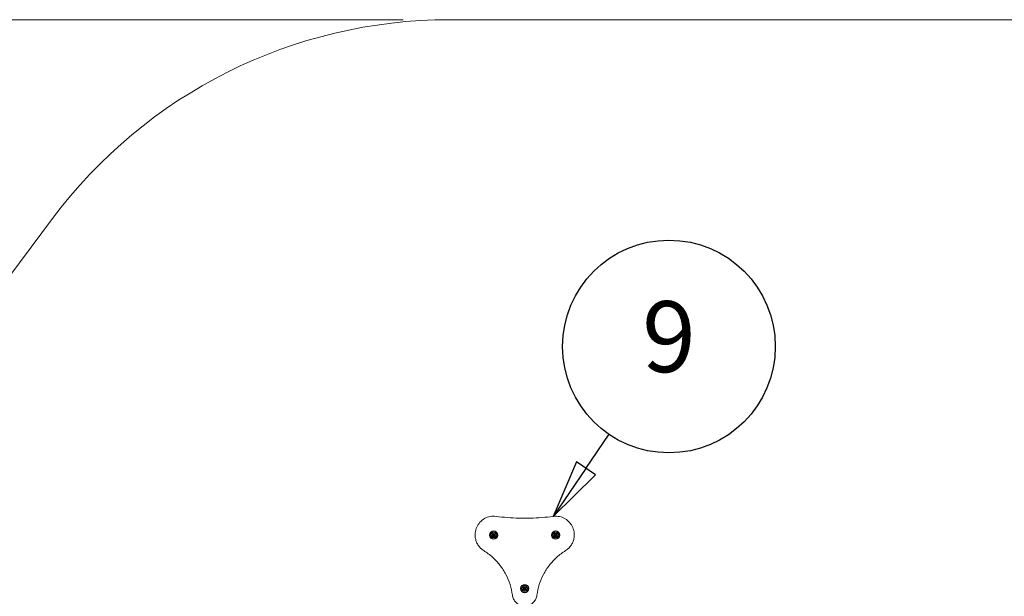
# Model space of a CAD drawing. Units: millimetres. Extents: x 8014 to 20859, y 8616 to 17667.
# Drawn here: x 10633 to 13809, y 15807 to 17667 of the extents above; entities that cross this region are included whole.
import ezdxf

# ---------------------------------------------------------------- set-up
doc = ezdxf.new("R2010")
doc.units = ezdxf.units.MM
doc.header["$LTSCALE"] = 75
for name, color, linetype, lineweight in [('Dimension (ISO)', 7, 'Continuous', 18), ('Symbol (ISO)', 7, 'Continuous', 25), ('Visible (ISO)', 7, 'Continuous', 18)]:
    doc.layers.add(name, color=color, linetype=linetype, lineweight=lineweight)
doc.styles.add('Note Text (ANSI)', font='tahoma.ttf')
doc.styles.add('Note Text (ISO)', font='tahoma.ttf')
doc.dimstyles.new('Aplay Dimension Styles M', dxfattribs={"dimscale": 75, "dimtxt": 2.5, "dimasz": 2.5, "dimexe": 3.175, "dimexo": 2, "dimgap": 0.762, "dimtad": 1, "dimdec": 1, "dimlfac": 0.001, "dimrnd": 1e-08, "dimzin": 0, "dimdsep": 46, "dimtxsty": 'Note Text (ISO)', "dimcen": 0.09, "dimdle": 10, "dimclrd": 256, "dimclre": 256, "dimclrt": 7, "dimadec": 0, "dimazin": 0, "dimtfac": 1.40208, "dimtofl": 0, "dimtmove": 0, "dimatfit": 3, "dimfxl": 1, "dimtolj": 1, "dimtzin": 0, "dimlwd": -1, "dimlwe": -1, "dimarcsym": 0})

# ---------------------------------------------------------------- blocks, each defined once
blk = doc.blocks.new('Balloon1')
at = {"layer": 'Symbol (ISO)'}
for p, q in [((166.128, 216.265), (167.132, 217.738)), ((165.715, 216.546), (164.72, 214.199)), ((166.541, 215.983), (165.715, 216.546)), ((166.128, 216.265), (164.72, 214.199)), ((164.72, 214.199), (166.541, 215.983))]:
    blk.add_line(p, q, dxfattribs=at)
at = {"layer": 'Symbol (ISO)', "flags": 128}
blk.add_lwpolyline([(165.715, 216.546), (164.72, 214.199), (166.541, 215.983), (165.715, 216.546)], dxfattribs=at)
at = {"layer": 'Symbol (ISO)'}
blk.add_circle((169.699, 221.505), 4.575, dxfattribs=at)
blk.add_solid([(165.715, 216.546), (164.72, 214.199), (166.541, 215.983), (165.715, 216.546)], dxfattribs=at)
at = {"layer": 'Symbol (ISO)', "insert": (169.699, 221.535), "char_height": 3.05, "attachment_point": 5, "style": 'Note Text (ANSI)'}
blk.add_mtext('9', dxfattribs=at)
blk = doc.blocks.new('*D36')
at = {"layer": 'Defpoints', "color": 0, "transparency": 16777216}
for p in [(12019.4, 17667.1), (8269.3, 10063.8), (11568.2, 10063.8)]:
    blk.add_point(p, dxfattribs=at)
at = {"layer": 'Dimension (ISO)', "transparency": 16777216}
for p, q in [((11869.4, 17667.1), (8031.2, 17667.1)), ((8269.3, 17479.6), (8269.3, 10251.3)), ((11418.2, 10063.8), (8031.2, 10063.8))]:
    blk.add_line(p, q, dxfattribs=at)
for points in [[(8238, 17479.6), (8300.5, 17479.6), (8269.3, 17667.1)], [(8238, 10251.3), (8300.5, 10251.3), (8269.3, 10063.8)]]:
    blk.add_solid(points, dxfattribs=at)
at = {"layer": 'Dimension (ISO)', "color": 7, "transparency": 16777216, "insert": (8017.2, 13865.4), "char_height": 187.5, "attachment_point": 2, "rotation": 90, "style": 'Note Text (ISO)'}
blk.add_mtext('\\A1;7.6 m', dxfattribs=at)

msp = doc.modelspace()

# ---------------------------------------------------------------- linework, layer by layer
at = {"layer": 'Visible (ISO)'}
for p, q in [((12019.38, 17667.07), (19131.23, 17667.07)), ((9914.87, 15924.79), (10738.16, 17025.43)), ((12101.88, 16005.65), (12101.88, 16005.04)), ((12157.19, 16002.96), (12158.91, 16003.94)), ((12158.91, 16005.44), (12157.2, 16006.43)), ((12157.28, 16006.64), (12158.91, 16005.7)), ((12158.03, 16001.78), (12159.74, 16002.76)), ((12159.74, 16002.49), (12158.03, 16001.51)), ((12158.03, 16001.51), (12158.03, 16001.78)), ((12158.04, 16007.87), (12159.75, 16006.88)), ((12158.91, 16005.44), (12158.91, 16005.7)), ((12158.91, 16003.94), (12158.91, 16005.44)), ((12159.74, 16002.49), (12159.74, 16002.76)), ((12159.74, 16002.76), (12161.04, 16002.01)), ((12161.04, 16001.74), (12159.74, 16002.49)), ((12159.75, 16006.88), (12161.05, 16007.62)), ((12160.63, 16004.68), (12160.63, 16004.94)), ((12161.03, 15999.77), (12161.04, 16001.74)), ((12161.04, 16001.74), (12161.04, 16002.01)), ((12161.05, 16007.62), (12161.06, 16009.6)), ((12162.71, 16002), (12164.01, 16002.75)), ((12164.01, 16002.48), (12162.71, 16001.74)), ((12162.71, 16000.03), (12162.71, 16002)), ((12162.71, 16001.74), (12162.71, 16002)), ((12162.71, 16001.74), (12162.71, 15999.77)), ((12162.71, 15999.77), (12162.71, 16000.03)), ((12162.73, 16007.88), (12162.73, 16009.59)), ((12162.73, 16009.59), (12162.73, 16007.62)), ((12162.73, 16007.62), (12162.73, 16007.88)), ((12162.73, 16007.62), (12164.03, 16006.87)), ((12163.13, 16004.68), (12163.13, 16004.94)), ((12164.01, 16002.48), (12164.01, 16002.75)), ((12164.01, 16002.75), (12165.73, 16001.76)), ((12165.73, 16001.5), (12164.01, 16002.48)), ((12164.03, 16006.87), (12165.74, 16007.85)), ((12164.86, 16005.68), (12166.49, 16006.62)), ((12166.58, 16006.4), (12164.86, 16005.42)), ((12164.86, 16004.19), (12164.86, 16005.68)), ((12164.86, 16005.42), (12164.86, 16005.68)), ((12164.86, 16005.42), (12164.86, 16003.93)), ((12164.86, 16003.93), (12164.86, 16004.19)), ((12164.86, 16003.93), (12166.57, 16002.94)), ((12165.73, 16001.5), (12165.73, 16001.76)), ((12357.08, 16003.29), (12358.86, 16004.15)), ((12358.97, 16005.64), (12357.33, 16006.74)), ((12357.43, 16006.94), (12358.97, 16005.9)), ((12357.82, 16002.05), (12359.59, 16002.91)), ((12359.59, 16002.65), (12357.82, 16001.79)), ((12357.82, 16001.79), (12357.82, 16002.05)), ((12358.27, 16008.13), (12359.91, 16007.02)), ((12358.86, 16004.15), (12358.97, 16005.64)), ((12358.97, 16005.64), (12358.97, 16005.9)), ((12359.59, 16002.65), (12359.59, 16002.91)), ((12359.59, 16002.91), (12360.84, 16002.07)), ((12360.84, 16001.81), (12359.59, 16002.65)), ((12359.91, 16007.02), (12361.26, 16007.67)), ((12360.63, 16004.68), (12360.63, 16004.94)), ((12360.7, 15999.84), (12360.84, 16001.81)), ((12360.84, 16001.81), (12360.84, 16002.07)), ((12361.26, 16007.67), (12361.4, 16009.64)), ((12362.37, 15999.99), (12362.51, 16001.95)), ((12362.51, 16001.69), (12362.37, 15999.73)), ((12362.37, 15999.73), (12362.37, 15999.99)), ((12362.51, 16001.95), (12363.86, 16002.61)), ((12363.86, 16002.34), (12362.51, 16001.69)), ((12362.51, 16001.69), (12362.51, 16001.95)), ((12362.93, 16007.82), (12363.05, 16009.53)), ((12363.07, 16009.52), (12362.93, 16007.56)), ((12362.93, 16007.56), (12362.93, 16007.82)), ((12362.93, 16007.56), (12364.17, 16006.72)), ((12363.13, 16004.68), (12363.13, 16004.94)), ((12363.86, 16002.34), (12363.86, 16002.61)), ((12363.86, 16002.61), (12365.5, 16001.5)), ((12365.5, 16001.24), (12363.86, 16002.34)), ((12364.17, 16006.72), (12365.95, 16007.58)), ((12364.8, 16003.99), (12364.9, 16005.48)), ((12364.9, 16005.22), (12364.8, 16003.73)), ((12364.8, 16003.73), (12364.8, 16003.99)), ((12364.8, 16003.73), (12366.43, 16002.62)), ((12364.9, 16005.48), (12366.61, 16006.3)), ((12366.68, 16006.08), (12364.9, 16005.22)), ((12364.9, 16005.22), (12364.9, 16005.48)), ((12365.5, 16001.24), (12365.5, 16001.5)), ((12421.88, 16005.65), (12421.88, 16005.04)), ((12257.18, 15830.44), (12258.9, 15831.41)), ((12258.91, 15832.91), (12257.21, 15833.91)), ((12257.3, 15834.12), (12258.91, 15833.17)), ((12258.01, 15829.25), (12259.73, 15830.22)), ((12259.73, 15829.96), (12258.01, 15828.99)), ((12258.01, 15828.99), (12258.01, 15829.25)), ((12258.06, 15835.35), (12259.76, 15834.35)), ((12258.9, 15831.41), (12258.91, 15832.91)), ((12258.91, 15832.91), (12258.91, 15833.17)), ((12259.73, 15829.96), (12259.73, 15830.22)), ((12259.73, 15830.22), (12261.02, 15829.47)), ((12261.02, 15829.2), (12259.73, 15829.96)), ((12259.76, 15834.35), (12261.07, 15835.08)), ((12260.63, 15832.14), (12260.63, 15832.4)), ((12261.01, 15827.23), (12261.02, 15829.2)), ((12261.02, 15829.2), (12261.02, 15829.47)), ((12261.07, 15835.08), (12261.09, 15837.05)), ((12262.68, 15827.48), (12262.7, 15829.45)), ((12262.7, 15829.19), (12262.68, 15827.22)), ((12262.68, 15827.22), (12262.68, 15827.48)), ((12262.7, 15829.45), (12264, 15830.19)), ((12264, 15829.93), (12262.7, 15829.19)), ((12262.7, 15829.19), (12262.7, 15829.45)), ((12262.74, 15835.33), (12262.76, 15837.04)), ((12262.76, 15837.04), (12262.74, 15835.07)), ((12262.74, 15835.07), (12262.74, 15835.33)), ((12262.74, 15835.07), (12264.04, 15834.31)), ((12263.13, 15832.14), (12263.13, 15832.4)), ((12264, 15829.93), (12264, 15830.19)), ((12264, 15830.19), (12265.71, 15829.19)), ((12265.71, 15828.93), (12264, 15829.93)), ((12264.04, 15834.31), (12265.76, 15835.28)), ((12264.85, 15831.63), (12264.86, 15833.12)), ((12264.86, 15832.86), (12264.85, 15831.37)), ((12264.85, 15831.37), (12264.85, 15831.63)), ((12264.85, 15831.37), (12266.56, 15830.37)), ((12264.86, 15833.12), (12266.5, 15834.05)), ((12266.58, 15833.83), (12264.86, 15832.86)), ((12264.86, 15832.86), (12264.86, 15833.12)), ((12265.71, 15828.93), (12265.71, 15829.19))]:
    msp.add_line(p, q, dxfattribs=at)
msp.add_arc((12019.38, 16067.07), 1600, 90, 143.20343, dxfattribs=at)
for centre, major_axis in [((12161.88, 16004.52), (13.5, 0)), ((12161.88, 16004.6), (-12.5, 0)), ((12161.88, 16005.03), (-8.76, 0)), ((12361.88, 16004.52), (13.5, 0)), ((12361.88, 16004.6), (-12.5, 0)), ((12361.88, 16005.03), (8.76, 0)), ((12161.88, 16004.68), (1.25, 0)), ((12361.88, 16004.68), (-1.25, 0)), ((12261.88, 15831.97), (13.5, 0)), ((12261.88, 15832.06), (-12.5, 0)), ((12261.88, 15832.49), (-8.76, 0)), ((12261.88, 15832.14), (1.25, 0))]:
    msp.add_ellipse(centre, major_axis=major_axis, ratio=0.9961947, dxfattribs=at)
for centre, major_axis, start_param, end_param in [((12161.88, 16005.21), (-12.5, 0), 0.0244993, 3.1170934), ((12161.88, 16004.68), (-5, 0), 5.9255637, 6.6360539), ((12161.88, 16004.68), (-5, 0), 0.3528686, 0.689576), ((12161.88, 16004.68), (-5, 0), 5.5888564, 5.9255637), ((12161.88, 16004.94), (5, 0), 3.5404731, 3.8311686), ((12161.88, 16004.68), (-5, 0), 0.689576, 1.4000662), ((12161.88, 16004.68), (5, 0), 1.7367735, 2.4472637), ((12161.88, 16004.94), (1.25, 0), 0, 3.1415927), ((12161.88, 16004.94), (5, 0), 4.5417853, 4.8783662), ((12161.88, 16004.68), (-5, 0), 1.4000662, 1.7367735), ((12161.88, 16004.68), (5, 0), 1.4000662, 1.7367735), ((12161.88, 16004.68), (-5, 0), 1.7367735, 2.4472637), ((12161.88, 16004.68), (5, 0), 0.689576, 1.4000662), ((12161.88, 16004.94), (5, 0), 5.5888564, 5.8796775), ((12161.88, 16004.68), (5, 0), 5.5888564, 5.9255637), ((12161.88, 16004.68), (5, 0), 0.3528686, 0.689576), ((12161.88, 16004.68), (5, 0), 5.9255637, 6.6360539), ((12361.88, 16005.21), (-12.5, 0), 0.0244993, 3.1170934), ((12361.88, 16004.68), (-5, 0), 5.8565887, 6.5670789), ((12361.88, 16004.68), (-5, 0), 0.2838936, 0.620601), ((12361.88, 16004.94), (-5, 0), 0.3316113, 0.620601), ((12361.88, 16004.68), (5, 0), 2.3782887, 2.7149961), ((12361.88, 16004.68), (-5, 0), 0.620601, 1.3310911), ((12361.88, 16004.68), (5, 0), 1.6677985, 2.3782887), ((12361.88, 16004.94), (1.25, 0), 0, 3.1415927), ((12361.88, 16004.68), (-5, 0), 1.3310911, 1.6677985), ((12361.88, 16004.94), (5, 0), 4.4764785, 4.8093912), ((12361.88, 16004.68), (5, 0), 1.3310911, 1.6677985), ((12361.88, 16004.68), (-5, 0), 1.6677985, 2.3782887), ((12361.88, 16004.68), (5, 0), 0.620601, 1.3310911), ((12361.88, 16004.94), (5, 0), 5.5198813, 5.8126416), ((12361.88, 16004.68), (-5, 0), 2.3782887, 2.7149961), ((12361.88, 16004.68), (5, 0), 0.2838936, 0.620601), ((12361.88, 16004.68), (5, 0), 5.8565887, 6.5670789), ((12261.88, 15832.67), (-12.5, 0), 0.0244993, 3.1170934), ((12261.88, 15832.14), (-5, 0), 5.9198044, 6.6302946), ((12261.88, 15832.14), (-5, 0), 0.3471093, 0.6838166), ((12261.88, 15832.14), (-5, 0), 5.583097, 5.9198044), ((12261.88, 15832.4), (5, 0), 3.5348647, 3.8254093), ((12261.88, 15832.14), (-5, 0), 0.6838166, 1.3943068), ((12261.88, 15832.14), (5, 0), 1.7310142, 2.4415044), ((12261.88, 15832.4), (1.25, 0), 0, 3.1415927), ((12261.88, 15832.4), (5, 0), 4.5363326, 4.8726068), ((12261.88, 15832.14), (-5, 0), 1.3943068, 1.7310142), ((12261.88, 15832.14), (5, 0), 1.3943068, 1.7310142), ((12261.88, 15832.14), (-5, 0), 1.7310142, 2.4415044), ((12261.88, 15832.14), (5, 0), 0.6838166, 1.3943068), ((12261.88, 15832.4), (5, 0), 5.583097, 5.8740719), ((12261.88, 15832.14), (5, 0), 5.583097, 5.9198044), ((12261.88, 15832.14), (5, 0), 0.3471093, 0.6838166), ((12261.88, 15832.14), (5, 0), 5.9198044, 6.6302946)]:
    msp.add_ellipse(centre, major_axis=major_axis, ratio=0.9961947, start_param=start_param, end_param=end_param, dxfattribs=at)
for points, knots in [([(12169.77, 16064.93), (12163.43, 16065.76), (12156.95, 16065.58), (12144.37, 16063.2), (12138.27, 16060.99), (12127.09, 16054.78), (12122, 16050.78), (12113.35, 16041.37), (12109.78, 16035.98), (12104.53, 16024.34), (12102.85, 16018.11), (12101.99, 16009.73), (12101.88, 16007.69), (12101.88, 16005.65)], [1.4388347, 1.4388347, 1.4388347, 1.4388347, 1.7590573, 1.7590573, 2.0792718, 2.0792718, 2.3993941, 2.3993941, 2.7193753, 2.7193753, 3.0392218, 3.0392218, 3.1415927, 3.1415927, 3.1415927, 3.1415927]), ([(12353.99, 16064.93), (12341.78, 16063.31), (12329.53, 16062.02), (12304.97, 16060.08), (12292.67, 16059.43), (12268.04, 16058.78), (12255.72, 16058.78), (12231.1, 16059.43), (12218.79, 16060.08), (12194.24, 16062.02), (12181.98, 16063.31), (12169.77, 16064.93)], [1.43883472, 1.43883472, 1.43883472, 1.43883472, 1.49161936, 1.49161936, 1.54440401, 1.54440401, 1.59718865, 1.59718865, 1.64997329, 1.64997329, 1.70275793, 1.70275793, 1.70275793, 1.70275793]), ([(12421.88, 16005.65), (12421.88, 16012.03), (12420.85, 16018.4), (12416.83, 16030.51), (12413.84, 16036.23), (12406.2, 16046.46), (12401.55, 16050.96), (12391.07, 16058.28), (12385.23, 16061.1), (12372.97, 16064.76), (12366.54, 16065.6), (12358.09, 16065.36), (12356.03, 16065.19), (12353.99, 16064.93)], [6.2831853, 6.2831853, 6.2831853, 6.2831853, 6.6029528, 6.6029528, 6.9227668, 6.9227668, 7.2427013, 7.2427013, 7.5627812, 7.5627812, 7.8829742, 7.8829742, 7.9859432, 7.9859432, 7.9859432, 7.9859432]), ([(12130.03, 15954.37), (12126.6, 15956.51), (12123.39, 15958.99), (12117.54, 15964.56), (12114.9, 15967.63), (12110.29, 15974.26), (12108.32, 15977.8), (12105.13, 15985.21), (12103.92, 15989.08), (12102.29, 15996.98), (12101.88, 16001.01), (12101.88, 16005.04)], [2.1306629, 2.1306629, 2.1306629, 2.1306629, 2.3328489, 2.3328489, 2.5350348, 2.5350348, 2.7372208, 2.7372208, 2.9394067, 2.9394067, 3.1415927, 3.1415927, 3.1415927, 3.1415927]), ([(12421.88, 16005.04), (12421.88, 16001.01), (12421.47, 15996.98), (12419.85, 15989.08), (12418.63, 15985.21), (12415.45, 15977.8), (12413.48, 15974.26), (12408.87, 15967.63), (12406.23, 15964.56), (12400.37, 15958.99), (12397.16, 15956.51), (12393.74, 15954.37)], [0, 0, 0, 0, 0.2021859, 0.2021859, 0.4043719, 0.4043719, 0.6065578, 0.6065578, 0.8087438, 0.8087438, 1.0109297, 1.0109297, 1.0109297, 1.0109297]), ([(12222.2, 15810.73), (12220.72, 15822.38), (12218.19, 15833.89), (12211.14, 15856.31), (12206.62, 15867.2), (12195.73, 15888.03), (12189.35, 15897.97), (12174.95, 15916.57), (12166.92, 15925.23), (12149.45, 15941.01), (12140.02, 15948.13), (12130.03, 15954.37)], [0.12660776, 0.12660776, 0.12660776, 0.12660776, 0.30347216, 0.30347216, 0.48033655, 0.48033655, 0.65720094, 0.65720094, 0.83406533, 0.83406533, 1.01092972, 1.01092972, 1.01092972, 1.01092972]), ([(12393.74, 15954.37), (12383.75, 15948.13), (12374.31, 15941.01), (12356.85, 15925.23), (12348.82, 15916.57), (12334.41, 15897.97), (12328.04, 15888.03), (12317.14, 15867.2), (12312.62, 15856.31), (12305.58, 15833.89), (12303.05, 15822.38), (12301.56, 15810.73)], [2.13066293, 2.13066293, 2.13066293, 2.13066293, 2.30752732, 2.30752732, 2.48439171, 2.48439171, 2.66125611, 2.66125611, 2.8381205, 2.8381205, 3.01498489, 3.01498489, 3.01498489, 3.01498489]), ([(12301.56, 15810.73), (12301.02, 15806.51), (12299.8, 15802.38), (12296.12, 15794.71), (12293.66, 15791.17), (12287.74, 15785.05), (12284.29, 15782.46), (12276.74, 15778.5), (12272.64, 15777.13), (12264.22, 15775.73), (12259.9, 15775.71), (12251.46, 15777.03), (12247.35, 15778.37), (12239.77, 15782.27), (12236.29, 15784.83), (12230.32, 15790.91), (12227.82, 15794.43), (12224.07, 15802.07), (12222.82, 15806.19), (12222.23, 15810.51), (12222.22, 15810.62), (12222.2, 15810.73)], [0.1266078, 0.1266078, 0.1266078, 0.1266078, 0.4462793, 0.4462793, 0.7660676, 0.7660676, 1.0860562, 1.0860562, 1.4062483, 1.4062483, 1.7265672, 1.7265672, 2.046888, 2.046888, 2.3670848, 2.3670848, 2.6870791, 2.6870791, 3.0068719, 3.0068719, 3.0149849, 3.0149849, 3.0149849, 3.0149849])]:
    msp.add_open_spline(points, degree=3, knots=knots, dxfattribs=at)

# ---------------------------------------------------------------- block references
at = {"layer": 'Symbol (ISO)', "xscale": 75, "yscale": 75, "zscale": 75}
msp.add_blockref('Balloon1', (0, 0), dxfattribs=at)

# ---------------------------------------------------------------- dimensions: what is measured, and where the dimension line sits
at = {"layer": 'Dimension (ISO)'}
dim = msp.add_linear_dim(base=(8269.29, 10063.81), p1=(12019.38, 17667.07), p2=(11568.2, 10063.81), angle=90, text='<> m', dimstyle='Aplay Dimension Styles M', override={"dimdec": 1, "dimlfac": 0.001, "dimpost": '', "dimtp": 0, "dimtm": 0, "dimtdec": 2, "dimatfit": 1}, dxfattribs=at)
dim.commit()
dim.dimension.update_dxf_attribs({"geometry": '*D36', "text_midpoint": (8269.29, 13865.44), "dimtype": 160})

doc.saveas('drawing.dxf')
